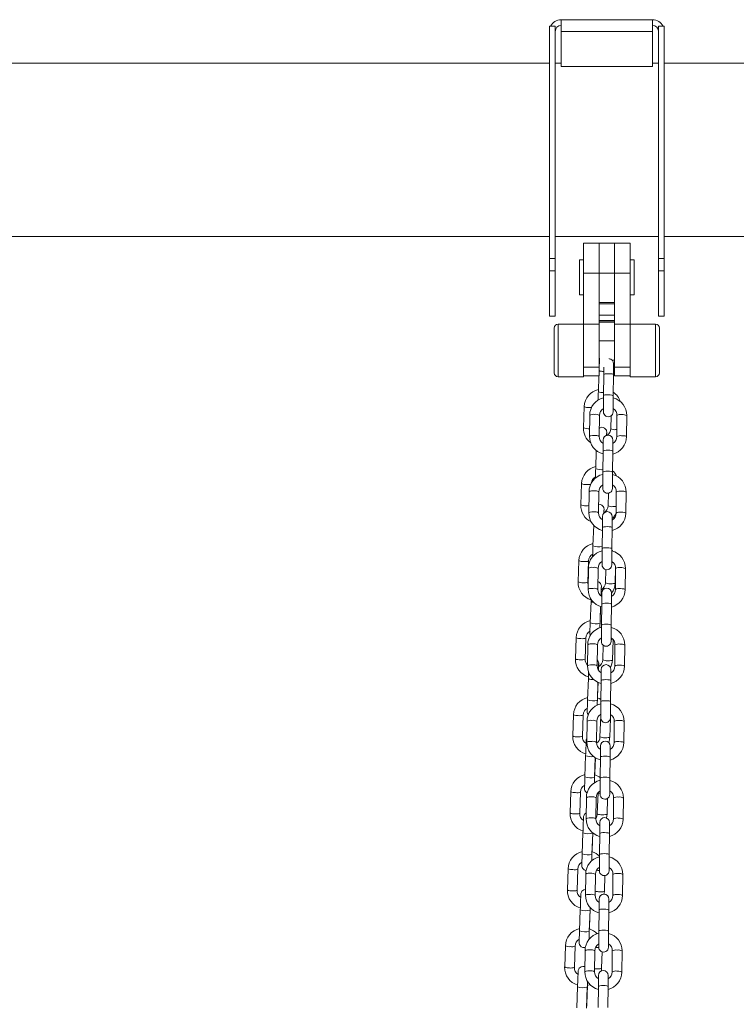
# Model space of a CAD drawing. Units: millimetres. Extents: x -12172 to 26178, y -11003 to 149.
# Drawn here: x -2959 to -2591, y -1128 to -622 of the extents above; entities that cross this region are included whole.
import ezdxf

# ---------------------------------------------------------------- set-up
doc = ezdxf.new("R2010")
doc.units = ezdxf.units.MM

msp = doc.modelspace()

# ---------------------------------------------------------------- linework, layer by layer
at = {"color": 7, "linetype": 'Continuous', "lineweight": 15}
for p, q in [((-2683.77, -625.39), (-2686.77, -625.39)), ((-2686.77, -744.68), (-2686.77, -625.39)), ((-2683.77, -744.68), (-2683.77, -625.39)), ((-2680.77, -622.02), (-2633.77, -622.02)), ((-2680.77, -622.82), (-2680.77, -622.02)), ((-2680.77, -628.02), (-2680.77, -622.82)), ((-2633.77, -622.82), (-2633.77, -622.02)), ((-2633.77, -628.02), (-2633.77, -622.82)), ((-2630.77, -625.39), (-2627.77, -625.39)), ((-2630.77, -744.68), (-2630.77, -625.39)), ((-2627.77, -744.68), (-2627.77, -625.39)), ((-2680.77, -628.02), (-2633.77, -628.02)), ((-2680.77, -628.02), (-2680.77, -646.02)), ((-2633.77, -628.02), (-2633.77, -646.02)), ((-2686.77, -644.28), (-3147.77, -644.28)), ((-2680.77, -644.28), (-2683.77, -644.28)), ((-2680.77, -646.02), (-2633.77, -646.02)), ((-2630.77, -644.28), (-2633.77, -644.28)), ((-400.27, -644.28), (-2627.77, -644.28)), ((-3147.77, -733.28), (-2686.77, -733.28)), ((-2683.77, -733.28), (-2630.77, -733.28)), ((-2661.27, -736.78), (-2669.27, -736.78)), ((-2669.27, -736.78), (-2669.27, -752.12)), ((-2653.27, -736.78), (-2661.27, -736.78)), ((-2661.27, -736.78), (-2661.27, -752.12)), ((-2645.27, -736.78), (-2653.27, -736.78)), ((-2653.27, -736.78), (-2653.27, -752.12)), ((-2645.27, -736.78), (-2645.27, -752.12)), ((-2627.77, -733.28), (-400.27, -733.28)), ((-2683.77, -744.68), (-2686.77, -744.68)), ((-2686.77, -750.9), (-2686.77, -744.68)), ((-2683.77, -750.9), (-2683.77, -744.68)), ((-2669.27, -745.28), (-2671.27, -745.28)), ((-2671.27, -754.28), (-2671.27, -745.28)), ((-2643.27, -745.28), (-2645.27, -745.28)), ((-2643.27, -745.28), (-2643.27, -763.28)), ((-2630.77, -744.68), (-2627.77, -744.68)), ((-2630.77, -750.9), (-2630.77, -744.68)), ((-2627.77, -750.9), (-2627.77, -744.68)), ((-2683.77, -750.9), (-2686.77, -750.9)), ((-2686.77, -774.28), (-2686.77, -750.9)), ((-2683.77, -774.28), (-2683.77, -750.9)), ((-2661.27, -752.12), (-2669.27, -752.12)), ((-2669.27, -752.12), (-2669.27, -752.16)), ((-2661.27, -752.16), (-2669.27, -752.16)), ((-2669.27, -752.16), (-2669.27, -778.37)), ((-2661.27, -752.12), (-2661.27, -752.16)), ((-2653.27, -752.12), (-2661.27, -752.12)), ((-2661.27, -752.12), (-2661.27, -752.16)), ((-2653.27, -752.16), (-2661.27, -752.16)), ((-2661.27, -752.16), (-2661.27, -767.31)), ((-2645.27, -752.12), (-2653.27, -752.12)), ((-2653.27, -752.12), (-2653.27, -752.16)), ((-2653.27, -752.12), (-2653.27, -752.16)), ((-2645.27, -752.16), (-2653.27, -752.16)), ((-2653.27, -752.16), (-2653.27, -767.31)), ((-2645.27, -752.12), (-2645.27, -752.16)), ((-2645.27, -752.16), (-2645.27, -778.37)), ((-2630.77, -750.9), (-2627.77, -750.9)), ((-2630.77, -774.28), (-2630.77, -750.9)), ((-2627.77, -774.28), (-2627.77, -750.9)), ((-2671.27, -763.28), (-2671.27, -754.28)), ((-2671.27, -763.28), (-2669.27, -763.28)), ((-2645.27, -763.28), (-2643.27, -763.28)), ((-2661.27, -767.31), (-2661.27, -778.37)), ((-2653.27, -767.31), (-2661.27, -767.31)), ((-2653.27, -767.93), (-2661.27, -767.93)), ((-2653.27, -767.31), (-2653.27, -778.37)), ((-2686.77, -774.28), (-2683.77, -774.28)), ((-2669.27, -778.35), (-2682.27, -778.35)), ((-2661.27, -778.37), (-2669.27, -778.37)), ((-2669.27, -778.37), (-2669.27, -800.38)), ((-2653.27, -773.82), (-2661.27, -773.82)), ((-2653.27, -776.56), (-2661.27, -776.56)), ((-2653.27, -777.12), (-2661.27, -777.12)), ((-2661.27, -777.36), (-2653.27, -777.36)), ((-2661.27, -778.37), (-2661.27, -800.38)), ((-2645.27, -778.37), (-2653.27, -778.37)), ((-2653.27, -778.37), (-2653.27, -800.38)), ((-2632.27, -778.35), (-2645.27, -778.35)), ((-2645.27, -778.37), (-2645.27, -800.38)), ((-2630.77, -774.28), (-2627.77, -774.28)), ((-2684.27, -780.35), (-2684.27, -803.35)), ((-2630.27, -780.35), (-2630.27, -803.35)), ((-2653.27, -786.85), (-2661.27, -786.85)), ((-2661.27, -796.85), (-2661.06, -796.85)), ((-2656.03, -796.17), (-2656.02, -795.93)), ((-2654.56, -796.85), (-2653.27, -796.85)), ((-2653.89, -804.29), (-2653.84, -798.62)), ((-2661.27, -800.38), (-2669.27, -800.38)), ((-2669.27, -800.38), (-2669.27, -804.94)), ((-2661.27, -800.38), (-2661.27, -804.94)), ((-2661.25, -802.18), (-2661.27, -802.68)), ((-2658.86, -800.39), (-2658.89, -804.25)), ((-2645.27, -800.38), (-2653.27, -800.38)), ((-2653.27, -800.38), (-2653.27, -804.94)), ((-2645.27, -800.38), (-2645.27, -804.94)), ((-2682.27, -805.35), (-2669.27, -805.35)), ((-2669.27, -804.94), (-2661.27, -804.94)), ((-2669.27, -804.94), (-2669.27, -805.35)), ((-2661.35, -804.94), (-2661.63, -813.06)), ((-2658.89, -804.25), (-2658.99, -815.05)), ((-2653.99, -815.09), (-2653.89, -804.29)), ((-2653.27, -804.94), (-2645.27, -804.94)), ((-2645.27, -804.94), (-2645.27, -805.35)), ((-2645.27, -805.35), (-2632.27, -805.35)), ((-2658.99, -815.05), (-2659.06, -823.38)), ((-2654.06, -823.42), (-2653.99, -815.09)), ((-2668.89, -820.69), (-2669.27, -831.57)), ((-2666.08, -825.15), (-2666.17, -835.95)), ((-2661.17, -836), (-2661.08, -825.2)), ((-2655.04, -825.38), (-2655.27, -832.06)), ((-2652.08, -825.27), (-2652.17, -836.07)), ((-2647.17, -836.12), (-2647.08, -825.32)), ((-2659.19, -837.85), (-2659.24, -843.52)), ((-2654.24, -843.57), (-2654.19, -837.89)), ((-2662.69, -843.25), (-2663.01, -852.61)), ((-2659.24, -843.52), (-2659.33, -854.32)), ((-2654.33, -854.37), (-2654.24, -843.57)), ((-2659.33, -854.32), (-2659.4, -862.65)), ((-2654.4, -862.69), (-2654.33, -854.37)), ((-2670.27, -860.24), (-2670.65, -871.12)), ((-2666.42, -864.43), (-2666.51, -875.23)), ((-2661.51, -875.27), (-2661.42, -864.47)), ((-2656.43, -865.13), (-2656.65, -871.61)), ((-2652.42, -864.55), (-2652.51, -875.35)), ((-2647.51, -875.39), (-2647.42, -864.59)), ((-2659.53, -877.12), (-2659.58, -882.8)), ((-2654.58, -882.84), (-2654.53, -877.17)), ((-2664.02, -881.57), (-2664.39, -892.16)), ((-2659.58, -882.8), (-2659.67, -893.6)), ((-2654.67, -893.64), (-2654.58, -882.84)), ((-2659.67, -893.6), (-2659.74, -901.92)), ((-2654.75, -901.97), (-2654.67, -893.64)), ((-2671.65, -899.79), (-2672.03, -910.67)), ((-2667.03, -910.85), (-2666.65, -899.97)), ((-2666.76, -903.7), (-2666.85, -914.5)), ((-2661.86, -914.54), (-2661.76, -903.74)), ((-2657.8, -904.38), (-2658.04, -911.16)), ((-2653.04, -911.34), (-2652.77, -903.65)), ((-2652.76, -903.82), (-2652.86, -914.62)), ((-2647.86, -914.66), (-2647.76, -903.86)), ((-2659.87, -916.4), (-2659.92, -922.07)), ((-2654.92, -922.11), (-2654.87, -916.44)), ((-2665.4, -920.83), (-2665.78, -931.71)), ((-2660.78, -931.88), (-2660.48, -923.4)), ((-2660.67, -929.85), (-2660.45, -923.41)), ((-2659.92, -922.07), (-2660.01, -932.87)), ((-2655.02, -932.91), (-2654.92, -922.11)), ((-2660.7, -930.73), (-2660.67, -929.85)), ((-2660, -930.95), (-2660.7, -930.73)), ((-2660.01, -932.87), (-2660.09, -941.2)), ((-2655.09, -941.24), (-2655.02, -932.91)), ((-2673.03, -939.35), (-2673.41, -950.22)), ((-2668.41, -950.4), (-2668.03, -939.52)), ((-2667.1, -942.97), (-2667.2, -953.77)), ((-2662.2, -953.81), (-2662.1, -943.01)), ((-2659.15, -943.17), (-2659.42, -950.72)), ((-2654.42, -950.89), (-2654.05, -940.38)), ((-2653.1, -943.09), (-2653.2, -953.89)), ((-2648.2, -953.94), (-2648.1, -943.14)), ((-2666.78, -960.38), (-2667.16, -971.26)), ((-2660.21, -955.67), (-2660.26, -961.34)), ((-2655.26, -961.38), (-2655.21, -955.71)), ((-2662.16, -971.43), (-2661.84, -962.25)), ((-2662.05, -969.4), (-2661.8, -962.26)), ((-2660.26, -961.34), (-2660.36, -972.14)), ((-2655.36, -972.19), (-2655.26, -961.38)), ((-2662.08, -970.28), (-2662.05, -969.4)), ((-2660.36, -972.14), (-2660.43, -980.47)), ((-2655.43, -980.51), (-2655.36, -972.19)), ((-2674.41, -978.9), (-2674.79, -989.77)), ((-2669.79, -989.95), (-2669.41, -979.07)), ((-2660.42, -979.48), (-2660.8, -990.27)), ((-2655.42, -979.56), (-2655.44, -978.73)), ((-2655.42, -979.59), (-2655.42, -979.56)), ((-2667.45, -982.24), (-2667.54, -993.04)), ((-2662.54, -993.09), (-2662.45, -982.29)), ((-2655.8, -990.44), (-2655.47, -980.93)), ((-2653.45, -982.37), (-2653.54, -993.17)), ((-2648.54, -993.21), (-2648.45, -982.41)), ((-2660.56, -994.94), (-2660.61, -1000.61)), ((-2655.61, -1000.66), (-2655.56, -994.99)), ((-2668.16, -999.93), (-2668.54, -1010.81)), ((-2663.54, -1010.99), (-2663.19, -1000.98)), ((-2663.43, -1008.95), (-2663.16, -1001.01)), ((-2660.61, -1000.61), (-2660.7, -1011.41)), ((-2655.7, -1011.46), (-2655.61, -1000.66)), ((-2663.46, -1009.83), (-2663.43, -1008.95)), ((-2660.7, -1011.41), (-2660.77, -1019.74)), ((-2655.77, -1019.78), (-2655.7, -1011.46)), ((-2675.79, -1018.45), (-2676.17, -1029.32)), ((-2671.17, -1029.5), (-2670.79, -1018.62)), ((-2661.8, -1018.94), (-2662.18, -1029.82)), ((-2667.79, -1021.52), (-2667.88, -1032.32)), ((-2662.88, -1032.36), (-2662.79, -1021.56)), ((-2657.18, -1029.99), (-2656.9, -1021.85)), ((-2653.79, -1021.64), (-2653.88, -1032.44)), ((-2648.88, -1032.48), (-2648.79, -1021.68)), ((-2660.9, -1034.21), (-2660.95, -1039.89)), ((-2655.95, -1039.93), (-2655.9, -1034.26)), ((-2669.54, -1039.49), (-2669.92, -1050.36)), ((-2664.92, -1050.54), (-2664.54, -1039.66)), ((-2664.82, -1048.5), (-2664.5, -1039.54)), ((-2660.95, -1039.89), (-2661.04, -1050.69)), ((-2656.04, -1050.73), (-2655.95, -1039.93)), ((-2664.85, -1049.38), (-2664.82, -1048.5)), ((-2661.04, -1050.69), (-2661.12, -1059.01)), ((-2656.12, -1059.06), (-2656.04, -1050.73)), ((-2677.17, -1058), (-2677.55, -1068.87)), ((-2672.55, -1069.05), (-2672.18, -1058.17)), ((-2668.13, -1060.79), (-2668.23, -1071.59)), ((-2663.23, -1071.63), (-2663.13, -1060.83)), ((-2658.56, -1069.54), (-2658.28, -1061.51)), ((-2654.13, -1060.91), (-2654.23, -1071.71)), ((-2649.23, -1071.76), (-2649.13, -1060.96)), ((-2661.24, -1073.49), (-2661.29, -1079.16)), ((-2656.29, -1079.2), (-2656.24, -1073.53)), ((-2670.92, -1079.04), (-2671.3, -1089.91)), ((-2666.3, -1090.09), (-2665.92, -1079.21)), ((-2666.2, -1088.05), (-2665.86, -1078.34)), ((-2665.86, -1078.34), (-2665.46, -1078.24)), ((-2661.29, -1079.16), (-2661.39, -1089.96)), ((-2656.39, -1090), (-2656.29, -1079.2)), ((-2666.23, -1088.93), (-2666.2, -1088.05)), ((-2661.39, -1089.96), (-2661.46, -1098.29)), ((-2656.46, -1098.33), (-2656.39, -1090)), ((-2678.55, -1097.55), (-2678.93, -1108.42)), ((-2673.94, -1108.6), (-2673.56, -1097.72)), ((-2668.47, -1100.06), (-2668.57, -1110.86)), ((-2663.57, -1110.91), (-2663.47, -1100.11)), ((-2659.94, -1109.09), (-2659.65, -1100.71)), ((-2654.47, -1100.18), (-2654.57, -1110.98)), ((-2649.57, -1111.03), (-2649.47, -1100.23)), ((-2661.85, -1114.38), (-2661.6, -1114.01)), ((-2661.58, -1112.76), (-2661.63, -1118.43)), ((-2656.63, -1118.48), (-2656.58, -1112.8)), ((-2672.3, -1118.59), (-2672.68, -1129.46)), ((-2667.68, -1129.64), (-2667.3, -1118.76)), ((-2667.58, -1127.6), (-2667.24, -1117.89)), ((-2661.63, -1118.43), (-2661.73, -1129.23)), ((-2656.73, -1129.28), (-2656.63, -1118.48)), ((-2667.61, -1128.48), (-2667.58, -1127.6))]:
    msp.add_line(p, q, dxfattribs=at)
at = {"color": 8, "linetype": 'Continuous', "lineweight": 15}
for p, q in [((-2682.27, -805.35), (-2682.27, -778.35)), ((-2632.27, -805.35), (-2632.27, -778.35)), ((-2652.79, -832.51), (-2652.14, -832.52)), ((-2654.39, -861.16), (-2654.04, -861.18)), ((-2660.71, -929.91), (-2660.67, -929.85)), ((-2662.09, -969.46), (-2662.05, -969.4)), ((-2663.47, -1009.01), (-2663.43, -1008.95)), ((-2664.85, -1048.56), (-2664.82, -1048.5)), ((-2666.23, -1088.11), (-2666.2, -1088.05)), ((-2662.08, -1098.49), (-2661.45, -1098.5))]:
    msp.add_line(p, q, dxfattribs=at)
at = {"color": 7, "linetype": 'Continuous', "lineweight": 15, "flags": 128}
for points in [[(-2661.02, -795.81), (-2661.02, -795.87), (-2661.06, -796.96), (-2661.11, -798.24), (-2661.16, -799.66), (-2661.22, -801.13), (-2661.25, -802.18)], [(-2661.63, -813.06), (-2661.66, -813.82), (-2661.71, -815.21), (-2661.75, -816.46), (-2661.78, -817.31)], [(-2657.39, -835.63), (-2657.38, -835.42), (-2657.35, -834.62), (-2657.34, -834.09), (-2657.34, -833.92), (-2657.33, -833.84), (-2657.33, -833.78), (-2657.34, -833.72), (-2657.34, -833.62), (-2657.38, -833.35), (-2657.52, -832.87), (-2657.78, -832.38), (-2658.45, -831.73), (-2659.17, -831.4), (-2660.01, -831.31), (-2660.81, -831.51), (-2661.13, -831.7)], [(-2663.01, -852.61), (-2663.04, -853.37), (-2663.09, -854.76), (-2663.13, -856.01), (-2663.16, -857.06), (-2663.18, -857.46)], [(-2658.77, -875.18), (-2658.76, -874.97), (-2658.74, -874.17), (-2658.72, -873.64), (-2658.72, -873.47), (-2658.72, -873.39), (-2658.72, -873.34), (-2658.72, -873.27), (-2658.72, -873.17), (-2658.76, -872.9), (-2658.9, -872.42), (-2659.16, -871.93), (-2659.83, -871.28), (-2660.55, -870.95), (-2661.39, -870.86), (-2661.47, -870.88)], [(-2664.39, -892.16), (-2664.42, -892.92), (-2664.47, -894.31), (-2664.51, -895.56), (-2664.55, -896.61), (-2664.57, -897.42), (-2664.58, -897.84)], [(-2654.27, -894.92), (-2654.44, -894.63), (-2654.68, -894.36)], [(-2666.83, -912.19), (-2667.02, -911.36), (-2667.03, -910.85)], [(-2660.15, -914.73), (-2660.14, -914.52), (-2660.12, -913.72), (-2660.1, -913.19), (-2660.1, -913.02), (-2660.1, -912.94), (-2660.1, -912.89), (-2660.1, -912.82), (-2660.1, -912.72), (-2660.14, -912.45), (-2660.28, -911.97), (-2660.54, -911.48), (-2661.21, -910.83), (-2661.82, -910.55)], [(-2665.35, -919.57), (-2665.36, -919.79), (-2665.4, -920.83)], [(-2660.86, -934.25), (-2660.82, -933.12), (-2660.78, -931.88)], [(-2666.65, -956.89), (-2666.69, -957.86), (-2666.74, -959.34), (-2666.78, -960.38)], [(-2660.35, -971.01), (-2661.22, -970.55), (-2662.08, -970.28)], [(-2667.16, -971.26), (-2667.18, -972.02), (-2667.23, -973.41), (-2667.27, -974.66), (-2667.31, -975.71), (-2667.33, -976.52), (-2667.35, -977.05), (-2667.35, -977.21), (-2667.35, -977.29), (-2667.35, -977.35), (-2667.35, -977.42), (-2667.35, -977.51), (-2667.31, -977.79), (-2667.17, -978.27), (-2666.9, -978.75), (-2666.75, -978.9)], [(-2662.25, -974.01), (-2662.2, -972.67), (-2662.16, -971.43)], [(-2660.46, -978.73), (-2660.43, -978.87), (-2660.42, -979.39)], [(-2667.52, -990.77), (-2667.59, -990.88), (-2667.74, -991.25), (-2667.82, -991.55), (-2667.84, -991.69), (-2667.85, -991.76), (-2667.85, -991.8), (-2667.86, -991.85), (-2667.86, -991.93), (-2667.87, -992.2), (-2667.9, -992.76), (-2667.93, -993.62), (-2667.97, -994.72), (-2668.02, -996), (-2668.07, -997.41), (-2668.12, -998.89), (-2668.16, -999.93)], [(-2668.54, -1010.81), (-2668.56, -1011.57), (-2668.61, -1012.96), (-2668.65, -1014.21), (-2668.69, -1015.26), (-2668.71, -1016.07), (-2668.73, -1016.6), (-2668.73, -1016.76), (-2668.73, -1016.84), (-2668.73, -1016.9), (-2668.73, -1016.97), (-2668.73, -1017.06), (-2668.69, -1017.34), (-2668.55, -1017.82), (-2668.29, -1018.3), (-2667.62, -1018.96), (-2667.41, -1019.05)], [(-2663.64, -1013.9), (-2663.63, -1013.56), (-2663.58, -1012.22), (-2663.54, -1010.99)], [(-2667.86, -1029.34), (-2668.3, -1029.6), (-2668.71, -1030.01), (-2668.97, -1030.43), (-2669.12, -1030.8), (-2669.2, -1031.1), (-2669.22, -1031.24), (-2669.23, -1031.31), (-2669.23, -1031.35), (-2669.24, -1031.4), (-2669.24, -1031.48), (-2669.25, -1031.75), (-2669.28, -1032.31), (-2669.31, -1033.17), (-2669.35, -1034.27), (-2669.4, -1035.55), (-2669.45, -1036.96), (-2669.5, -1038.44), (-2669.54, -1039.49)], [(-2657.49, -1031.91), (-2657.27, -1031), (-2657.18, -1029.99)], [(-2669.92, -1050.36), (-2669.95, -1051.12), (-2669.99, -1052.51), (-2670.04, -1053.76), (-2670.07, -1054.81), (-2670.09, -1055.62), (-2670.11, -1056.15), (-2670.11, -1056.31), (-2670.11, -1056.39), (-2670.11, -1056.45), (-2670.11, -1056.52), (-2670.11, -1056.61), (-2670.07, -1056.89), (-2669.93, -1057.37), (-2669.67, -1057.85), (-2669, -1058.51), (-2668.28, -1058.84), (-2667.87, -1058.88)], [(-2665.04, -1053.97), (-2665.01, -1053.11), (-2664.96, -1051.77), (-2664.92, -1050.54)], [(-2668.2, -1068.63), (-2668.3, -1068.62), (-2669.1, -1068.81), (-2669.68, -1069.16), (-2670.09, -1069.57), (-2670.35, -1069.98), (-2670.5, -1070.35), (-2670.58, -1070.65), (-2670.6, -1070.79), (-2670.61, -1070.86), (-2670.61, -1070.9), (-2670.62, -1070.95), (-2670.62, -1071.03), (-2670.64, -1071.3), (-2670.66, -1071.86), (-2670.69, -1072.72), (-2670.73, -1073.82), (-2670.78, -1075.1), (-2670.83, -1076.51), (-2670.88, -1077.99), (-2670.92, -1079.04)], [(-2658.77, -1071.02), (-2658.65, -1070.55), (-2658.56, -1069.54)], [(-2665.92, -1079.21), (-2665.9, -1078.44), (-2665.87, -1077.79)], [(-2671.3, -1089.91), (-2671.33, -1090.67), (-2671.37, -1092.06), (-2671.42, -1093.31), (-2671.45, -1094.36), (-2671.48, -1095.17), (-2671.49, -1095.7), (-2671.49, -1095.86), (-2671.5, -1095.94), (-2671.5, -1096), (-2671.49, -1096.07), (-2671.49, -1096.16), (-2671.45, -1096.44), (-2671.31, -1096.92), (-2671.05, -1097.4), (-2670.38, -1098.06), (-2669.66, -1098.39), (-2668.82, -1098.47), (-2668.26, -1098.34)], [(-2666.45, -1094.32), (-2666.43, -1093.84), (-2666.39, -1092.66), (-2666.35, -1091.32), (-2666.3, -1090.09)], [(-2668.55, -1108.38), (-2668.84, -1108.25), (-2669.68, -1108.17), (-2670.48, -1108.36), (-2671.06, -1108.71), (-2671.47, -1109.12), (-2671.73, -1109.53), (-2671.89, -1109.9), (-2671.96, -1110.2), (-2671.98, -1110.34), (-2671.99, -1110.41), (-2671.99, -1110.46), (-2672, -1110.5), (-2672, -1110.58), (-2672.02, -1110.85), (-2672.04, -1111.41), (-2672.07, -1112.28), (-2672.11, -1113.37), (-2672.16, -1114.65), (-2672.21, -1116.06), (-2672.26, -1117.54), (-2672.3, -1118.59)], [(-2660.14, -1110.52), (-2660.03, -1110.1), (-2659.94, -1109.09)], [(-2667.3, -1118.76), (-2667.28, -1117.99), (-2667.22, -1116.51), (-2667.2, -1115.72)], [(-2667.24, -1117.89), (-2666.34, -1117.67), (-2665.86, -1117.45)]]:
    msp.add_lwpolyline(points, dxfattribs=at)
at = {"color": 8, "linetype": 'Continuous', "lineweight": 15, "flags": 128}
for points in [[(-2653.89, -804.29), (-2654.08, -804.11), (-2654.62, -803.95), (-2655.43, -803.84), (-2656.39, -803.8), (-2657.35, -803.83), (-2658.16, -803.92), (-2658.7, -804.07), (-2658.89, -804.25)], [(-2653.99, -815.09), (-2654.18, -814.91), (-2654.72, -814.75), (-2655.53, -814.64), (-2656.48, -814.6), (-2657.44, -814.63), (-2658.25, -814.72), (-2658.79, -814.87), (-2658.99, -815.05)], [(-2665.08, -821.14), (-2665.45, -821.15), (-2666.41, -821.14)], [(-2663.67, -835.5), (-2664.62, -835.53), (-2665.43, -835.62), (-2665.98, -835.77), (-2666.17, -835.95), (-2666.17, -835.95)], [(-2649.67, -835.62), (-2648.71, -835.67), (-2647.9, -835.78), (-2647.36, -835.93), (-2647.17, -836.12), (-2647.17, -836.12)], [(-2654.24, -843.57), (-2654.42, -843.38), (-2654.96, -843.22), (-2655.77, -843.11), (-2656.73, -843.07), (-2657.69, -843.1), (-2658.5, -843.19), (-2659.04, -843.34), (-2659.24, -843.52)], [(-2654.33, -854.37), (-2654.52, -854.18), (-2655.06, -854.02), (-2655.87, -853.91), (-2656.83, -853.87), (-2657.78, -853.9), (-2658.59, -853.99), (-2659.14, -854.14), (-2659.33, -854.32)], [(-2666.48, -871.54), (-2667.21, -871.58), (-2668.17, -871.57)], [(-2654.18, -872.06), (-2653.22, -872.07), (-2652.48, -872.03)], [(-2664.01, -874.77), (-2664.97, -874.8), (-2665.78, -874.9), (-2666.32, -875.05), (-2666.51, -875.23), (-2666.51, -875.23)], [(-2650.01, -874.9), (-2649.05, -874.94), (-2648.24, -875.05), (-2647.7, -875.21), (-2647.51, -875.39), (-2647.51, -875.39)], [(-2654.58, -882.84), (-2654.77, -882.66), (-2655.31, -882.5), (-2656.12, -882.39), (-2657.07, -882.34), (-2658.03, -882.37), (-2658.84, -882.47), (-2659.39, -882.62), (-2659.58, -882.8)], [(-2654.67, -893.64), (-2654.86, -893.46), (-2655.4, -893.3), (-2656.21, -893.19), (-2657.17, -893.14), (-2658.13, -893.17), (-2658.94, -893.27), (-2659.48, -893.42), (-2659.67, -893.6)], [(-2654.73, -900.75), (-2654.22, -900.74), (-2654.07, -900.74)], [(-2664.35, -914.05), (-2665.31, -914.07), (-2666.12, -914.17), (-2666.66, -914.32), (-2666.85, -914.5), (-2666.85, -914.5)], [(-2655.56, -911.62), (-2654.6, -911.62), (-2653.78, -911.57), (-2653.24, -911.47), (-2653.04, -911.34), (-2653.04, -911.34)], [(-2650.35, -914.17), (-2649.39, -914.21), (-2648.58, -914.32), (-2648.04, -914.48), (-2647.86, -914.66), (-2647.86, -914.66)], [(-2654.92, -922.11), (-2655.11, -921.93), (-2655.65, -921.77), (-2656.46, -921.66), (-2657.42, -921.62), (-2658.37, -921.64), (-2659.19, -921.74), (-2659.73, -921.89), (-2659.92, -922.07)], [(-2655.02, -932.91), (-2655.2, -932.73), (-2655.74, -932.57), (-2656.55, -932.46), (-2657.51, -932.42), (-2658.47, -932.44), (-2659.28, -932.54), (-2659.82, -932.69), (-2660.01, -932.87)], [(-2655.08, -940.27), (-2654.79, -940.25), (-2654.27, -940.15)], [(-2664.69, -953.32), (-2665.65, -953.35), (-2666.46, -953.44), (-2667.01, -953.59), (-2667.2, -953.77), (-2667.2, -953.77)], [(-2656.94, -951.17), (-2655.98, -951.17), (-2655.17, -951.12), (-2654.62, -951.02), (-2654.42, -950.89), (-2654.42, -950.89)], [(-2650.69, -953.44), (-2649.74, -953.49), (-2648.93, -953.6), (-2648.39, -953.75), (-2648.2, -953.94), (-2648.2, -953.94)], [(-2655.26, -961.38), (-2655.45, -961.2), (-2655.99, -961.04), (-2656.8, -960.93), (-2657.76, -960.89), (-2658.72, -960.92), (-2659.53, -961.01), (-2660.07, -961.16), (-2660.26, -961.34)], [(-2655.36, -972.19), (-2655.55, -972), (-2656.09, -971.84), (-2656.9, -971.73), (-2657.85, -971.69), (-2658.81, -971.72), (-2659.62, -971.81), (-2660.17, -971.96), (-2660.36, -972.14)], [(-2655.42, -979.57), (-2655.42, -979.56), (-2655.42, -979.56)], [(-2658.32, -990.72), (-2657.36, -990.72), (-2656.55, -990.67), (-2656, -990.57), (-2655.8, -990.44), (-2655.8, -990.44)], [(-2665.04, -992.59), (-2665.99, -992.62), (-2666.81, -992.72), (-2667.35, -992.86), (-2667.54, -993.04), (-2667.54, -993.04)], [(-2651.04, -992.71), (-2650.08, -992.76), (-2649.27, -992.87), (-2648.73, -993.03), (-2648.54, -993.21), (-2648.54, -993.21)], [(-2655.61, -1000.66), (-2655.79, -1000.47), (-2656.34, -1000.32), (-2657.15, -1000.21), (-2658.1, -1000.16), (-2659.06, -1000.19), (-2659.87, -1000.29), (-2660.41, -1000.43), (-2660.61, -1000.61)], [(-2655.7, -1011.46), (-2655.89, -1011.27), (-2656.43, -1011.12), (-2657.24, -1011.01), (-2658.2, -1010.96), (-2659.15, -1010.99), (-2659.97, -1011.09), (-2660.51, -1011.23), (-2660.7, -1011.41)], [(-2659.7, -1030.27), (-2658.74, -1030.27), (-2657.93, -1030.22), (-2657.38, -1030.12), (-2657.18, -1029.99), (-2657.18, -1029.99)], [(-2665.38, -1031.86), (-2666.34, -1031.89), (-2667.15, -1031.99), (-2667.69, -1032.14), (-2667.88, -1032.32), (-2667.88, -1032.32)], [(-2651.38, -1031.99), (-2650.42, -1032.03), (-2649.61, -1032.14), (-2649.07, -1032.3), (-2648.88, -1032.48), (-2648.88, -1032.48)], [(-2655.95, -1039.93), (-2656.14, -1039.75), (-2656.68, -1039.59), (-2657.49, -1039.48), (-2658.44, -1039.44), (-2659.4, -1039.46), (-2660.21, -1039.56), (-2660.76, -1039.71), (-2660.95, -1039.89)], [(-2656.04, -1050.73), (-2656.23, -1050.55), (-2656.77, -1050.39), (-2657.58, -1050.28), (-2658.54, -1050.24), (-2659.5, -1050.26), (-2660.31, -1050.36), (-2660.85, -1050.51), (-2661.04, -1050.69)], [(-2665.72, -1071.14), (-2666.68, -1071.17), (-2667.49, -1071.26), (-2668.03, -1071.41), (-2668.23, -1071.59), (-2668.23, -1071.59)], [(-2661.08, -1069.82), (-2660.12, -1069.82), (-2659.31, -1069.77), (-2658.76, -1069.67), (-2658.56, -1069.54), (-2658.56, -1069.54)], [(-2651.72, -1071.26), (-2650.77, -1071.3), (-2649.96, -1071.41), (-2649.42, -1071.57), (-2649.23, -1071.76), (-2649.23, -1071.76)], [(-2656.29, -1079.2), (-2656.48, -1079.02), (-2657.02, -1078.86), (-2657.83, -1078.75), (-2658.79, -1078.71), (-2659.74, -1078.74), (-2660.56, -1078.83), (-2661.1, -1078.98), (-2661.29, -1079.16)], [(-2656.39, -1090), (-2656.57, -1089.82), (-2657.12, -1089.66), (-2657.93, -1089.55), (-2658.88, -1089.51), (-2659.84, -1089.54), (-2660.65, -1089.63), (-2661.19, -1089.78), (-2661.39, -1089.96)], [(-2663.12, -1098.42), (-2663.04, -1098.43), (-2662.08, -1098.49)], [(-2666.06, -1110.41), (-2667.02, -1110.44), (-2667.83, -1110.53), (-2668.38, -1110.68), (-2668.57, -1110.86), (-2668.57, -1110.86)], [(-2663.55, -1109.29), (-2663.42, -1109.31), (-2662.46, -1109.37)], [(-2662.46, -1109.37), (-2661.5, -1109.37), (-2660.69, -1109.32), (-2660.14, -1109.22), (-2659.94, -1109.09), (-2659.94, -1109.09)], [(-2652.06, -1110.53), (-2651.11, -1110.58), (-2650.3, -1110.69), (-2649.76, -1110.85), (-2649.57, -1111.03), (-2649.57, -1111.03)], [(-2656.63, -1118.48), (-2656.82, -1118.29), (-2657.36, -1118.14), (-2658.17, -1118.03), (-2659.13, -1117.98), (-2660.09, -1118.01), (-2660.9, -1118.1), (-2661.44, -1118.25), (-2661.63, -1118.43)]]:
    msp.add_lwpolyline(points, dxfattribs=at)
at = {"color": 7, "linetype": 'Continuous', "lineweight": 15}
for centre, radius, start, end in [((-2680.77, -628.02), 6, 90, 154.0196), ((-2680.77, -628.02), 3, 90, 180), ((-2633.77, -628.02), 6, 25.9804, 90), ((-2633.77, -628.02), 3, 0, 90), ((-2682.27, -780.35), 2, 90, 180), ((-2632.27, -780.35), 2, 0, 90), ((-2656.34, -798.6), 2.5, 359.5, 82.6628), ((-2682.27, -803.35), 2, 180, 270), ((-2632.27, -803.35), 2, 270, 0), ((-2659.57, -820.99), 9.32, 102.2933, 178.16), ((-2658.84, -820.68), 8.83, 16.6196, 56.5266), ((-2656.8, -825.22), 9.28, 103.7117, 179.5525), ((-2656.35, -825.23), 9.28, 359.4459, 75.2894), ((-2657.03, -825.12), 4.04, 119.8346, 181.0576), ((-2656.56, -823.4), 2.5, 179.5, 359.5), ((-2656.13, -825.14), 4.06, 358.0542, 59.0283), ((-2660.15, -831.98), 9.12, 177.4065, 234.0619), ((-2552.52, -839.03), 104.94, 177.2616, 178.0855), ((-2659.63, -831.91), 4.36, 305.7264, 358.0213), ((-2656.89, -836.04), 9.28, 179.4459, 255.2894), ((-2657.11, -836.13), 4.06, 178.0542, 239.0283), ((-2656.69, -837.87), 2.5, 359.5, 179.5), ((-2656.45, -836.05), 9.28, 283.7117, 359.5525), ((-2656.21, -836.15), 4.04, 299.8346, 1.0576), ((-2660.95, -860.54), 9.32, 102.2933, 178.16), ((-2659.08, -859.37), 7.42, 24.0426, 50.1036), ((-2657.14, -864.5), 9.28, 103.7117, 179.5525), ((-2661.31, -860.33), 3.94, 117.6306, 175.2173), ((-2656.7, -864.5), 9.28, 359.4459, 75.2894), ((-2657.37, -864.39), 4.04, 119.8346, 181.0576), ((-2656.9, -862.67), 2.5, 179.5, 359.5), ((-2656.48, -864.41), 4.06, 358.0542, 59.0283), ((-2661.39, -871.5), 9.26, 177.6401, 245.4314), ((-2657.03, -877.14), 2.5, 359.5, 179.5), ((-2518.06, -880.14), 140.82, 177.3221, 178.0692), ((-2660.75, -871.59), 4.1, 298.6127, 359.6854), ((-2657.24, -875.31), 9.28, 179.4459, 255.2894), ((-2657.45, -875.41), 4.06, 178.0542, 239.0283), ((-2656.79, -875.32), 9.28, 283.7117, 359.5525), ((-2659.25, -872.71), 7.22, 310.8056, 339.0952), ((-2656.56, -875.42), 4.04, 299.8346, 1.0576), ((-2662.33, -900.09), 9.32, 102.2933, 178.16), ((-2657.48, -903.77), 9.28, 103.7117, 179.5525), ((-2657.04, -903.77), 9.28, 359.4459, 75.2894), ((-2662.55, -899.99), 4.1, 118.6127, 179.6854), ((-2657.72, -903.67), 4.04, 119.8346, 181.0576), ((-2657.24, -901.94), 2.5, 179.5, 359.5), ((-2656.82, -903.68), 4.06, 358.0542, 59.0283), ((-2662.71, -911.02), 9.32, 177.8435, 253.681), ((-2657.58, -914.59), 9.28, 179.4459, 255.2894), ((-2657.8, -914.68), 4.06, 178.0542, 239.0283), ((-2273.34, -930.25), 387.14, 177.4631, 178.1668), ((-2662.13, -911.14), 4.1, 298.6127, 359.6854), ((-2657.37, -916.42), 2.5, 359.5, 179.5), ((-2657.13, -914.59), 9.28, 283.7117, 359.5525), ((-2656.9, -914.69), 4.04, 299.8346, 1.0576), ((-2661.9, -911.12), 8.87, 322.4678, 358.5956), ((-2663.72, -939.64), 9.32, 102.2933, 178.16), ((-2657.83, -943.04), 9.28, 103.7117, 179.5525), ((-2627.92, -935.57), 38.06, 174.1822, 184.3649), ((-2657.38, -943.05), 9.28, 359.4459, 75.2894), ((-2663.93, -939.54), 4.1, 118.6127, 179.6854), ((-2658.06, -942.94), 4.04, 119.8346, 181.0576), ((-2657.16, -942.96), 4.06, 358.0542, 59.0283), ((-2657.59, -941.22), 2.5, 179.5, 359.5), ((-2664.09, -950.57), 9.32, 177.8435, 253.681), ((-2664.36, -950.62), 4.06, 176.8524, 225.6595), ((-2657.92, -953.86), 9.28, 179.4459, 255.2894), ((-2658.14, -953.95), 4.06, 178.0542, 239.0283), ((-2665.69, -953.24), 4.29, 346.0243, 34.8411), ((-2364.13, -965.88), 297.65, 177.4559, 178.0843), ((-2663.52, -950.69), 4.1, 298.6127, 359.6854), ((-2657.71, -955.69), 2.5, 359.5, 179.5), ((-2663.06, -950.67), 8.64, 332.1361, 358.5567), ((-2657.48, -953.86), 9.28, 283.7117, 359.5525), ((-2657.24, -953.97), 4.04, 299.8346, 1.0576), ((-2665.1, -979.19), 9.32, 102.2933, 178.16), ((-2665.31, -979.09), 4.1, 118.6127, 179.6854), ((-2658.17, -982.32), 9.28, 103.7117, 179.5525), ((-2657.72, -982.32), 9.28, 359.4459, 75.2894), ((-2658.41, -982.21), 4.04, 120.5437, 181.1442), ((-2657.93, -980.49), 2.5, 179.5, 359.5), ((-2657.51, -982.23), 4.07, 358.1052, 59.3791), ((-2665.47, -990.12), 9.32, 177.8435, 253.681), ((-2665.68, -990.2), 4.12, 176.4868, 237.2368), ((-2665.07, -990.14), 4.27, 306.7216, 358.2985), ((-2663.33, -990.44), 7.53, 338.6971, 359.9847), ((-2658.26, -993.13), 9.28, 179.4459, 255.2894), ((-2658.48, -993.23), 4.06, 178.0542, 239.0283), ((-2658.06, -994.96), 2.5, 359.5, 179.5), ((-2657.82, -993.14), 9.28, 283.7117, 359.5525), ((-2657.58, -993.24), 4.04, 299.8346, 1.0576), ((-2666.48, -1018.75), 9.32, 102.2933, 178.16), ((-2665.08, -1016.55), 6.91, 49.3031, 76.4645), ((-2666.7, -1018.64), 4.1, 118.6127, 179.6854), ((-2658.51, -1021.59), 9.28, 103.7117, 179.5525), ((-2658.07, -1021.59), 9.28, 359.4459, 75.2894), ((-2658.75, -1021.49), 4.04, 119.8346, 181.0576), ((-2658.27, -1019.76), 2.5, 179.5, 359.5), ((-2657.85, -1021.5), 4.06, 358.0542, 59.0283), ((-2666.85, -1029.67), 9.32, 177.8435, 253.681), ((-2667.06, -1029.75), 4.12, 176.4868, 237.2368), ((-2665.96, -1029.77), 3.78, 324.5513, 359.3443), ((-2658.61, -1032.41), 9.28, 179.4459, 255.2894), ((-2658.83, -1032.5), 4.06, 178.0542, 239.0283), ((-2658.4, -1034.24), 2.5, 359.5, 179.5), ((-2658.16, -1032.41), 9.28, 283.7117, 359.5525), ((-2657.93, -1032.51), 4.04, 299.8346, 1.0576), ((-2667.86, -1058.3), 9.32, 102.2933, 178.16), ((-2666.75, -1057), 7.86, 43.4911, 75.9584), ((-2668.08, -1058.19), 4.1, 118.6127, 179.6854), ((-2658.85, -1060.86), 9.28, 103.7117, 179.5525), ((-2658.41, -1060.87), 9.28, 359.4459, 75.2894), ((-2659.09, -1060.76), 4.04, 119.8346, 181.0576), ((-2658.62, -1059.04), 2.5, 179.5, 359.5), ((-2658.19, -1060.77), 4.06, 358.0542, 59.0283), ((-2668.23, -1069.22), 9.32, 177.8435, 253.681), ((-2668.44, -1069.3), 4.12, 176.4868, 237.2368), ((-2658.95, -1071.68), 9.28, 179.4459, 255.2894), ((-2659.17, -1071.77), 4.06, 178.0542, 239.0283), ((-2658.74, -1073.51), 2.5, 359.5, 179.5), ((-2658.5, -1071.68), 9.28, 283.7117, 359.5525), ((-2658.27, -1071.79), 4.04, 299.8346, 1.0576), ((-2669.24, -1097.85), 9.32, 102.2933, 178.16), ((-2659.2, -1100.14), 9.28, 103.7117, 179.5525), ((-2668.17, -1096.59), 7.9, 41.4923, 75.7871), ((-2658.75, -1100.14), 9.28, 359.4459, 75.2894), ((-2669.46, -1097.74), 4.1, 118.6127, 179.6854), ((-2659.43, -1100.03), 4.04, 119.8346, 181.0576), ((-2658.53, -1100.05), 4.06, 358.0542, 59.0283), ((-2658.96, -1098.31), 2.5, 179.5, 359.5), ((-2669.62, -1108.77), 9.32, 177.8435, 253.681), ((-2669.82, -1108.85), 4.12, 176.4868, 237.2368), ((-2659.29, -1110.95), 9.28, 179.4459, 255.2894), ((-2659.51, -1111.04), 4.06, 178.0542, 239.0283), ((-2659.08, -1112.78), 2.5, 359.5, 179.5), ((-2658.85, -1110.96), 9.28, 283.7117, 359.5525), ((-2658.61, -1111.06), 4.04, 299.8346, 1.0576)]:
    msp.add_arc(centre, radius, start, end, dxfattribs=at)
at = {"color": 8, "linetype": 'Continuous', "lineweight": 15}
for centre, radius, start, end in [((-2659.27, -798.19), 4.46, 243.6253, 275.0676), ((-2659.41, -808.1), 5.43, 245.8964, 274.647), ((-2666.86, -816.58), 4.59, 243.7532, 275.6468), ((-2664.21, -828.35), 3.7, 80.131, 120.3411), ((-2663, -828.36), 3.7, 58.6589, 98.869), ((-2650.21, -828.47), 3.7, 80.131, 120.3411), ((-2649, -828.48), 3.7, 58.6589, 98.869), ((-2666.86, -826.13), 5.95, 246.2049, 277.0413), ((-2653.25, -827.95), 4.59, 243.7651, 275.6408), ((-2663.1, -839.19), 3.73, 58.8815, 98.7618), ((-2650.3, -839.3), 3.73, 80.2378, 120.1194), ((-2660.28, -845.53), 7.59, 248.9044, 277.2822), ((-2668.24, -856.13), 4.59, 243.7532, 275.6468), ((-2667.08, -853.25), 7.47, 264.5923, 282.5413), ((-2664.55, -867.62), 3.7, 80.131, 120.3411), ((-2663.34, -867.63), 3.7, 58.6589, 98.869), ((-2650.55, -867.74), 3.7, 80.131, 120.3411), ((-2649.34, -867.75), 3.7, 58.6589, 98.869), ((-2668.62, -867), 4.59, 243.7651, 275.6408), ((-2654.63, -867.5), 4.59, 243.7651, 275.6408), ((-2663.44, -878.46), 3.73, 58.8815, 98.7618), ((-2650.64, -878.57), 3.73, 80.2378, 120.1194), ((-2661.53, -885.04), 7.67, 248.0427, 284.059), ((-2669.62, -895.68), 4.59, 243.7532, 275.6468), ((-2668.4, -895.65), 4.66, 260.4611, 291.9788), ((-2664.89, -906.89), 3.7, 80.131, 120.3411), ((-2663.69, -906.9), 3.7, 58.6589, 98.869), ((-2650.89, -907.01), 3.7, 80.131, 120.3411), ((-2649.69, -907.03), 3.7, 58.6589, 98.869), ((-2670, -906.56), 4.59, 243.7651, 275.6408), ((-2668.7, -907.2), 4.01, 257.8388, 294.672), ((-2663.78, -917.73), 3.73, 58.8815, 98.7618), ((-2656.01, -907.05), 4.59, 243.7651, 275.6408), ((-2650.98, -917.84), 3.73, 80.2378, 120.1194), ((-2664.15, -918.95), 2.26, 236.5675, 272.6881), ((-2663.04, -925.02), 7.23, 247.7496, 288.2291), ((-2671, -935.23), 4.59, 243.7532, 275.6468), ((-2669.78, -935.2), 4.66, 260.4611, 291.9788), ((-2665.23, -946.17), 3.7, 80.131, 120.3411), ((-2664.03, -946.18), 3.7, 58.6589, 98.869), ((-2651.23, -946.29), 3.7, 80.131, 120.3411), ((-2650.03, -946.3), 3.7, 58.6589, 98.869), ((-2671.38, -946.11), 4.59, 243.7651, 275.6408), ((-2670.08, -946.75), 4.01, 257.8388, 294.672), ((-2664.13, -957.01), 3.73, 58.8815, 98.7618), ((-2657.39, -946.6), 4.59, 243.7651, 275.6408), ((-2651.33, -957.12), 3.73, 80.2378, 120.1194), ((-2664.52, -955.32), 5.55, 245.9634, 275.1779), ((-2664.42, -964.57), 7.23, 247.7496, 288.2291), ((-2672.38, -974.78), 4.59, 243.7532, 275.6468), ((-2671.16, -974.75), 4.66, 260.4611, 291.9788), ((-2665.58, -985.44), 3.7, 80.131, 120.3411), ((-2664.37, -985.45), 3.7, 58.6589, 98.869), ((-2651.58, -985.56), 3.7, 80.131, 120.3411), ((-2650.37, -985.57), 3.7, 58.6589, 98.869), ((-2672.76, -985.66), 4.59, 243.7651, 275.6408), ((-2671.47, -986.3), 4.01, 257.8388, 294.672), ((-2658.77, -986.15), 4.59, 243.7651, 275.6408), ((-2664.47, -996.28), 3.73, 58.8815, 98.7618), ((-2651.67, -996.39), 3.73, 80.2378, 120.1194), ((-2665.34, -992.67), 7.79, 248.7686, 279.6427), ((-2665.8, -1004.12), 7.23, 247.7496, 288.2291), ((-2673.76, -1014.33), 4.59, 243.7532, 275.6468), ((-2672.54, -1014.3), 4.66, 260.4611, 291.9788), ((-2665.92, -1024.71), 3.7, 80.131, 120.3411), ((-2664.71, -1024.72), 3.7, 58.6589, 98.869), ((-2660.73, -1017.38), 1.89, 235.6137, 268.8856), ((-2651.92, -1024.83), 3.7, 80.131, 120.3411), ((-2650.71, -1024.84), 3.7, 58.6589, 98.869), ((-2674.14, -1025.21), 4.59, 243.7651, 275.6408), ((-2672.85, -1025.85), 4.01, 257.8388, 294.672), ((-2660.15, -1025.7), 4.59, 243.7651, 275.6408), ((-2664.81, -1035.55), 3.73, 58.8815, 98.7618), ((-2652.01, -1035.66), 3.73, 80.2378, 120.1194), ((-2666.8, -1032.8), 7.22, 247.7414, 288.2331), ((-2667.18, -1043.67), 7.23, 247.7496, 288.2291), ((-2675.14, -1053.88), 4.59, 243.7532, 275.6468), ((-2673.92, -1053.85), 4.66, 260.4611, 291.9788), ((-2666.26, -1063.98), 3.7, 80.131, 120.3411), ((-2665.06, -1063.99), 3.7, 58.6589, 98.869), ((-2660.62, -1048.35), 10.58, 259.4435, 267.3224), ((-2652.26, -1064.11), 3.7, 80.131, 120.3411), ((-2651.06, -1064.12), 3.7, 58.6589, 98.869), ((-2675.52, -1064.76), 4.59, 243.7651, 275.6408), ((-2674.23, -1065.4), 4.01, 257.8388, 294.672), ((-2665.15, -1074.82), 3.73, 58.8815, 98.7618), ((-2660.99, -1059.86), 9.96, 257.1187, 269.4639), ((-2652.35, -1074.94), 3.73, 80.2378, 120.1194), ((-2668.18, -1072.35), 7.22, 247.7414, 288.2331), ((-2668.56, -1083.22), 7.23, 247.7496, 288.2291), ((-2676.52, -1093.43), 4.59, 243.7532, 275.6468), ((-2675.3, -1093.4), 4.66, 260.4611, 291.9788), ((-2666.6, -1103.26), 3.7, 80.131, 120.3411), ((-2665.4, -1103.27), 3.7, 58.6589, 98.869), ((-2652.61, -1103.38), 3.7, 80.131, 120.3411), ((-2651.4, -1103.39), 3.7, 58.6589, 98.869), ((-2676.9, -1104.31), 4.59, 243.7651, 275.6408), ((-2675.61, -1104.96), 4.01, 257.8388, 294.672), ((-2665.5, -1114.1), 3.73, 58.8815, 98.7618), ((-2652.7, -1114.21), 3.73, 80.2378, 120.1194), ((-2669.56, -1111.9), 7.22, 247.7414, 288.2331)]:
    msp.add_arc(centre, radius, start, end, dxfattribs=at)

doc.saveas('drawing.dxf')
